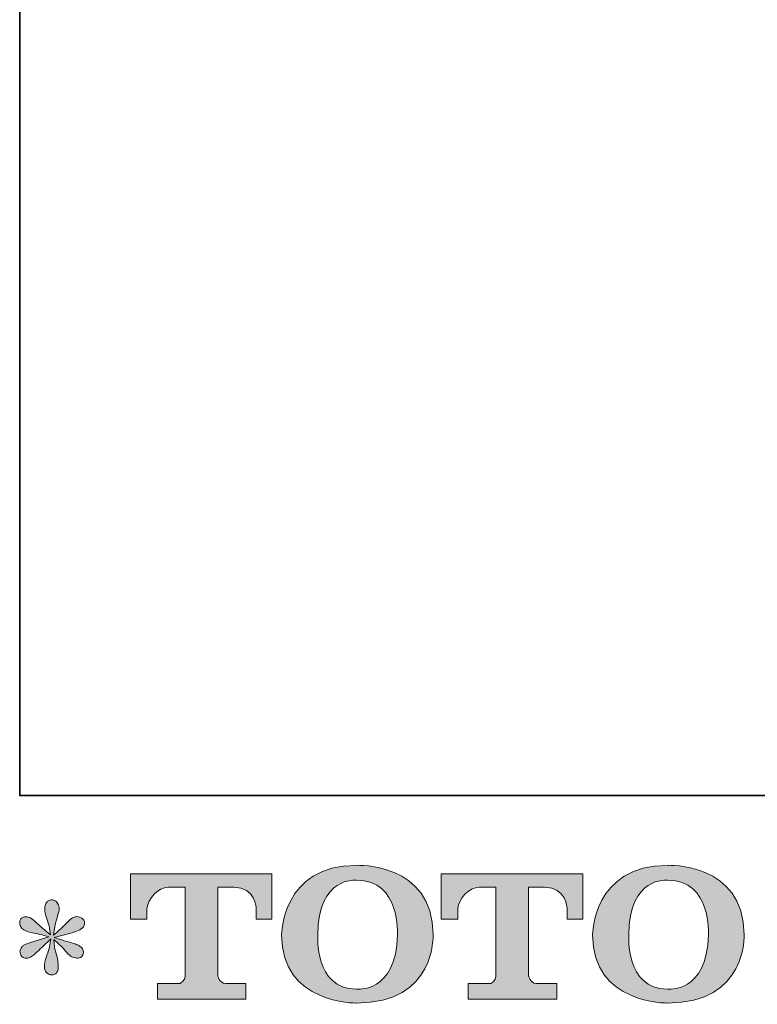
# Model space of a CAD drawing. Units: inches. Extents: x -481 to 1411, y -742 to 166.
# Drawn here: x -481 to -314, y -739 to -515 of the extents above; entities that cross this region are included whole.
import ezdxf

# ---------------------------------------------------------------- set-up
doc = ezdxf.new("R2010")
doc.units = ezdxf.units.IN
doc.header["$MEASUREMENT"] = 0
doc.layers.add('图层 1', color=7, linetype='Continuous')

msp = doc.modelspace()

# ---------------------------------------------------------------- hatches: boundary and pattern name
at = {"layer": '图层 1'}
h = msp.add_hatch(color=7, dxfattribs=at)
h.dxf.hatch_style = 2
edge = h.paths.add_edge_path()
edge.add_spline(control_points=[(-395.19, -722.88), (-395.42, -736.23), (-404.5, -735.19), (-404.5, -735.19), (-414.13, -735.19), (-413.25, -722.88), (-413.25, -722.88), (-413.25, -709.51), (-404.46, -710.47), (-404.46, -710.47), (-394.38, -710.39), (-395.19, -722.88), (-395.19, -722.88)], knot_values=[0, 0, 0, 0, 1, 1, 1, 2, 2, 2, 3, 3, 3, 4, 4, 4, 4], degree=3, periodic=0)
edge = h.paths.add_edge_path()
edge.add_spline(control_points=[(-421.46, -722.88), (-421.46, -738.64), (-404.46, -738.35), (-404.46, -738.35), (-386.28, -738.35), (-387.11, -722.88), (-387.11, -722.88), (-387.11, -706.29), (-404.46, -707.1), (-404.46, -707.1), (-421.44, -707.1), (-421.46, -722.88), (-421.46, -722.88)], knot_values=[0, 0, 0, 0, 1, 1, 1, 2, 2, 2, 3, 3, 3, 4, 4, 4, 4], degree=3, periodic=0)
h = msp.add_hatch(color=7, dxfattribs=at)
h.dxf.hatch_style = 2
edge = h.paths.add_edge_path()
edge.add_spline(control_points=[(-324.63, -722.88), (-324.86, -736.23), (-333.94, -735.19), (-333.94, -735.19), (-343.56, -735.19), (-342.68, -722.88), (-342.68, -722.88), (-342.68, -709.51), (-333.89, -710.47), (-333.89, -710.47), (-323.82, -710.39), (-324.63, -722.88), (-324.63, -722.88)], knot_values=[0, 0, 0, 0, 1, 1, 1, 2, 2, 2, 3, 3, 3, 4, 4, 4, 4], degree=3, periodic=0)
edge = h.paths.add_edge_path()
edge.add_spline(control_points=[(-350.91, -722.88), (-350.91, -738.64), (-333.89, -738.35), (-333.89, -738.35), (-315.71, -738.35), (-316.54, -722.88), (-316.54, -722.88), (-316.54, -706.29), (-333.89, -707.1), (-333.89, -707.1), (-350.87, -707.1), (-350.91, -722.88), (-350.91, -722.88)], knot_values=[0, 0, 0, 0, 1, 1, 1, 2, 2, 2, 3, 3, 3, 4, 4, 4, 4], degree=3, periodic=0)
h = msp.add_hatch(color=7, dxfattribs=at)
h.dxf.hatch_style = 2
edge = h.paths.add_edge_path()
edge.add_spline(control_points=[(-455.78, -719.3), (-455.78, -719.3), (-455.78, -709.03), (-455.78, -709.03), (-455.78, -709.03), (-423.68, -709.03), (-423.68, -709.03), (-423.68, -709.03), (-423.68, -719.3), (-423.68, -719.3), (-423.68, -719.3), (-427.21, -719.3), (-427.21, -719.3), (-427.21, -719.3), (-427.21, -716.91), (-427.21, -716.91), (-427.21, -716.91), (-427.39, -712.04), (-432.33, -712.04), (-432.33, -712.04), (-435.94, -712.04), (-435.94, -712.04), (-435.94, -712.04), (-435.94, -732.14), (-435.94, -732.14), (-435.94, -732.14), (-435.64, -733.89), (-434.14, -733.89), (-434.14, -733.89), (-429.55, -733.89), (-429.55, -733.89), (-429.55, -733.89), (-429.55, -737.44), (-429.55, -737.44), (-429.55, -737.44), (-449.63, -737.44), (-449.63, -737.44), (-449.63, -737.44), (-449.63, -733.89), (-449.63, -733.89), (-449.63, -733.89), (-444.49, -733.89), (-444.49, -733.89), (-444.49, -733.89), (-443.35, -733.28), (-443.35, -732.26), (-443.35, -731.23), (-443.35, -712.09), (-443.35, -712.09), (-443.35, -712.09), (-444.76, -712.09), (-447.14, -712.09), (-449.51, -712.09), (-451.81, -714.67), (-452.01, -716.91), (-452.01, -716.91), (-452.01, -719.29), (-452.01, -719.29), (-452.01, -719.29), (-455.78, -719.3), (-455.78, -719.3)], knot_values=[0, 0, 0, 0, 1, 1, 1, 2, 2, 2, 3, 3, 3, 4, 4, 4, 5, 5, 5, 6, 6, 6, 7, 7, 7, 8, 8, 8, 9, 9, 9, 10, 10, 10, 11, 11, 11, 12, 12, 12, 13, 13, 13, 14, 14, 14, 15, 15, 15, 16, 16, 16, 17, 17, 17, 18, 18, 18, 19, 19, 19, 20, 20, 20, 20], degree=3, periodic=0)
h = msp.add_hatch(color=7, dxfattribs=at)
h.dxf.hatch_style = 2
edge = h.paths.add_edge_path()
edge.add_spline(control_points=[(-385.26, -719.3), (-385.26, -719.3), (-385.26, -709.03), (-385.26, -709.03), (-385.26, -709.03), (-353.15, -709.03), (-353.15, -709.03), (-353.15, -709.03), (-353.15, -719.3), (-353.15, -719.3), (-353.15, -719.3), (-356.68, -719.3), (-356.68, -719.3), (-356.68, -719.3), (-356.68, -716.91), (-356.68, -716.91), (-356.68, -716.91), (-356.86, -712.04), (-361.8, -712.04), (-361.8, -712.04), (-365.42, -712.04), (-365.42, -712.04), (-365.42, -712.04), (-365.42, -732.14), (-365.42, -732.14), (-365.42, -732.14), (-365.12, -733.89), (-363.61, -733.89), (-363.61, -733.89), (-359.03, -733.89), (-359.03, -733.89), (-359.03, -733.89), (-359.03, -737.44), (-359.03, -737.44), (-359.03, -737.44), (-379.1, -737.44), (-379.1, -737.44), (-379.1, -737.44), (-379.1, -733.89), (-379.1, -733.89), (-379.1, -733.89), (-373.96, -733.89), (-373.96, -733.89), (-373.96, -733.89), (-372.82, -733.28), (-372.82, -732.26), (-372.82, -731.23), (-372.82, -712.09), (-372.82, -712.09), (-372.82, -712.09), (-374.24, -712.09), (-376.61, -712.09), (-378.99, -712.09), (-381.28, -714.67), (-381.49, -716.91), (-381.49, -716.91), (-381.49, -719.29), (-381.49, -719.29), (-381.49, -719.29), (-385.26, -719.3), (-385.26, -719.3)], knot_values=[0, 0, 0, 0, 1, 1, 1, 2, 2, 2, 3, 3, 3, 4, 4, 4, 5, 5, 5, 6, 6, 6, 7, 7, 7, 8, 8, 8, 9, 9, 9, 10, 10, 10, 11, 11, 11, 12, 12, 12, 13, 13, 13, 14, 14, 14, 15, 15, 15, 16, 16, 16, 17, 17, 17, 18, 18, 18, 19, 19, 19, 20, 20, 20, 20], degree=3, periodic=0)
h = msp.add_hatch(color=7, dxfattribs=at)
h.dxf.hatch_style = 2
edge = h.paths.add_edge_path()
edge.add_spline(control_points=[(-474.29, -723.36), (-474.29, -723.36), (-477.68, -724.37), (-477.68, -724.37), (-478.82, -724.71), (-479.52, -724.96), (-479.77, -725.11), (-480.02, -725.26), (-480.19, -725.4), (-480.29, -725.52), (-480.71, -725.99), (-480.89, -726.45), (-480.81, -726.9), (-480.74, -727.34), (-480.57, -727.67), (-480.33, -727.87), (-480.08, -728.06), (-479.77, -728.16), (-479.4, -728.16), (-479.15, -728.19), (-478.89, -728.14), (-478.61, -728.02), (-478.34, -727.89), (-478.06, -727.72), (-477.78, -727.49), (-477.49, -727.27), (-477.09, -726.91), (-476.58, -726.41), (-476.08, -725.92), (-475.65, -725.52), (-475.32, -725.21), (-474.98, -724.9), (-474.48, -724.42), (-473.81, -723.77), (-473.81, -723.77), (-474.15, -725.59), (-474.15, -725.59), (-474.24, -726.09), (-474.43, -726.74), (-474.7, -727.52), (-474.98, -728.3), (-475.13, -728.77), (-475.15, -728.95), (-475.25, -729.34), (-475.29, -729.77), (-475.28, -730.2), (-475.27, -730.63), (-475.19, -730.96), (-475.04, -731.18), (-474.89, -731.4), (-474.67, -731.6), (-474.39, -731.76), (-474.1, -731.92), (-473.81, -731.99), (-473.51, -731.96), (-473.21, -731.96), (-472.95, -731.88), (-472.73, -731.69), (-472.51, -731.5), (-472.33, -731.25), (-472.21, -730.96), (-472.13, -730.68), (-472.11, -730.31), (-472.13, -729.83), (-472.16, -729.34), (-472.22, -728.82), (-472.32, -728.28), (-472.32, -728.28), (-472.77, -726.56), (-472.77, -726.56), (-472.92, -726.02), (-473.04, -725.15), (-473.14, -723.96), (-473.14, -723.96), (-471.17, -725.78), (-471.17, -725.78), (-471.14, -725.81), (-470.92, -726.07), (-470.52, -726.55), (-470.11, -727.03), (-469.75, -727.39), (-469.44, -727.63), (-469.13, -727.87), (-468.73, -728.02), (-468.26, -728.09), (-467.79, -728.19), (-467.4, -728.15), (-467.09, -727.98), (-466.78, -727.8), (-466.57, -727.54), (-466.48, -727.2), (-466.38, -726.85), (-466.39, -726.54), (-466.53, -726.25), (-466.67, -725.97), (-466.87, -725.72), (-467.15, -725.52), (-467.42, -725.32), (-467.72, -725.16), (-468.04, -725.04), (-468.36, -724.91), (-468.88, -724.75), (-469.58, -724.55), (-470.29, -724.35), (-470.88, -724.18), (-471.35, -724.03), (-471.82, -723.88), (-472.38, -723.7), (-473.03, -723.47), (-473.03, -723.47), (-469.86, -722.65), (-469.86, -722.65), (-469.09, -722.48), (-468.38, -722.24), (-467.72, -721.93), (-467.06, -721.62), (-466.64, -721.33), (-466.44, -721.05), (-466.24, -720.78), (-466.15, -720.52), (-466.16, -720.26), (-466.17, -720), (-466.24, -719.75), (-466.36, -719.53), (-466.49, -719.3), (-466.68, -719.13), (-466.94, -718.99), (-467.2, -718.86), (-467.49, -718.77), (-467.82, -718.74), (-468.14, -718.74), (-468.44, -718.81), (-468.71, -718.92), (-468.98, -719.03), (-469.32, -719.28), (-469.71, -719.67), (-469.71, -719.67), (-470.91, -720.87), (-470.91, -720.87), (-471.4, -721.36), (-472.17, -722.06), (-473.21, -722.95), (-473.21, -722.95), (-472.88, -720.98), (-472.88, -720.98), (-472.85, -720.68), (-472.69, -720.03), (-472.4, -719.04), (-472.1, -718.05), (-471.94, -717.38), (-471.91, -717.03), (-471.91, -716.53), (-472.02, -716.12), (-472.23, -715.8), (-472.44, -715.48), (-472.64, -715.27), (-472.84, -715.16), (-473.04, -715.04), (-473.26, -714.97), (-473.51, -714.95), (-473.88, -714.95), (-474.18, -715.01), (-474.39, -715.13), (-474.6, -715.26), (-474.78, -715.47), (-474.95, -715.75), (-475.11, -716.04), (-475.19, -716.41), (-475.19, -716.88), (-475.21, -717.5), (-475.06, -718.3), (-474.74, -719.25), (-474.42, -720.21), (-474.22, -720.85), (-474.15, -721.2), (-474.07, -721.55), (-473.98, -722.11), (-473.88, -722.88), (-473.88, -722.88), (-475.71, -721.35), (-475.71, -721.35), (-475.86, -721.25), (-476.27, -720.88), (-476.96, -720.23), (-477.64, -719.59), (-478.14, -719.19), (-478.45, -719.04), (-478.76, -718.89), (-479.09, -718.81), (-479.43, -718.78), (-479.68, -718.78), (-479.93, -718.83), (-480.18, -718.93), (-480.43, -719.03), (-480.61, -719.18), (-480.72, -719.38), (-480.83, -719.58), (-480.89, -719.82), (-480.89, -720.12), (-480.89, -720.42), (-480.81, -720.72), (-480.66, -721), (-480.51, -721.29), (-480.27, -721.54), (-479.94, -721.76), (-479.6, -721.98), (-478.94, -722.19), (-477.96, -722.39), (-476.98, -722.59), (-475.76, -722.91), (-474.29, -723.36)], knot_values=[0, 0, 0, 0, 1, 1, 1, 2, 2, 2, 3, 3, 3, 4, 4, 4, 5, 5, 5, 6, 6, 6, 7, 7, 7, 8, 8, 8, 9, 9, 9, 10, 10, 10, 11, 11, 11, 12, 12, 12, 13, 13, 13, 14, 14, 14, 15, 15, 15, 16, 16, 16, 17, 17, 17, 18, 18, 18, 19, 19, 19, 20, 20, 20, 21, 21, 21, 22, 22, 22, 23, 23, 23, 24, 24, 24, 25, 25, 25, 26, 26, 26, 27, 27, 27, 28, 28, 28, 29, 29, 29, 30, 30, 30, 31, 31, 31, 32, 32, 32, 33, 33, 33, 34, 34, 34, 35, 35, 35, 36, 36, 36, 37, 37, 37, 38, 38, 38, 39, 39, 39, 40, 40, 40, 41, 41, 41, 42, 42, 42, 43, 43, 43, 44, 44, 44, 45, 45, 45, 46, 46, 46, 47, 47, 47, 48, 48, 48, 49, 49, 49, 50, 50, 50, 51, 51, 51, 52, 52, 52, 53, 53, 53, 54, 54, 54, 55, 55, 55, 56, 56, 56, 57, 57, 57, 58, 58, 58, 59, 59, 59, 60, 60, 60, 61, 61, 61, 62, 62, 62, 63, 63, 63, 64, 64, 64, 65, 65, 65, 66, 66, 66, 67, 67, 67, 68, 68, 68, 69, 69, 69, 70, 70, 70, 70], degree=3, periodic=0)

# ---------------------------------------------------------------- linework, layer by layer
at = {"layer": '图层 1', "color": 7, "lineweight": 35}
msp.add_lwpolyline([(1410.53, -691.24), (-480.89, -691.24), (-480.89, 101.37), (1410.53, 101.37), (1410.53, -691.24)], dxfattribs=at)
at = {"layer": '图层 1', "color": 7, "lineweight": 0}
for points, knots in [([(-421.46, -722.88), (-421.46, -738.64), (-404.46, -738.35), (-404.46, -738.35), (-386.28, -738.35), (-387.11, -722.88), (-387.11, -722.88), (-387.11, -706.29), (-404.46, -707.1), (-404.46, -707.1), (-421.44, -707.1), (-421.46, -722.88), (-421.46, -722.88)], [0, 0, 0, 0, 1, 1, 1, 2, 2, 2, 3, 3, 3, 4, 4, 4, 4]), ([(-350.91, -722.88), (-350.91, -738.64), (-333.89, -738.35), (-333.89, -738.35), (-315.71, -738.35), (-316.54, -722.88), (-316.54, -722.88), (-316.54, -706.29), (-333.89, -707.1), (-333.89, -707.1), (-350.87, -707.1), (-350.91, -722.88), (-350.91, -722.88)], [0, 0, 0, 0, 1, 1, 1, 2, 2, 2, 3, 3, 3, 4, 4, 4, 4]), ([(-455.78, -719.3), (-455.78, -719.3), (-455.78, -709.03), (-455.78, -709.03), (-455.78, -709.03), (-423.68, -709.03), (-423.68, -709.03), (-423.68, -709.03), (-423.68, -719.3), (-423.68, -719.3), (-423.68, -719.3), (-427.21, -719.3), (-427.21, -719.3), (-427.21, -719.3), (-427.21, -716.91), (-427.21, -716.91), (-427.21, -716.91), (-427.39, -712.04), (-432.33, -712.04), (-432.33, -712.04), (-435.94, -712.04), (-435.94, -712.04), (-435.94, -712.04), (-435.94, -732.14), (-435.94, -732.14), (-435.94, -732.14), (-435.64, -733.89), (-434.14, -733.89), (-434.14, -733.89), (-429.55, -733.89), (-429.55, -733.89), (-429.55, -733.89), (-429.55, -737.44), (-429.55, -737.44), (-429.55, -737.44), (-449.63, -737.44), (-449.63, -737.44), (-449.63, -737.44), (-449.63, -733.89), (-449.63, -733.89), (-449.63, -733.89), (-444.49, -733.89), (-444.49, -733.89), (-444.49, -733.89), (-443.35, -733.28), (-443.35, -732.26), (-443.35, -731.23), (-443.35, -712.09), (-443.35, -712.09), (-443.35, -712.09), (-444.76, -712.09), (-447.14, -712.09), (-449.51, -712.09), (-451.81, -714.67), (-452.01, -716.91), (-452.01, -716.91), (-452.01, -719.29), (-452.01, -719.29), (-452.01, -719.29), (-455.78, -719.3), (-455.78, -719.3)], [0, 0, 0, 0, 1, 1, 1, 2, 2, 2, 3, 3, 3, 4, 4, 4, 5, 5, 5, 6, 6, 6, 7, 7, 7, 8, 8, 8, 9, 9, 9, 10, 10, 10, 11, 11, 11, 12, 12, 12, 13, 13, 13, 14, 14, 14, 15, 15, 15, 16, 16, 16, 17, 17, 17, 18, 18, 18, 19, 19, 19, 20, 20, 20, 20]), ([(-395.19, -722.88), (-395.42, -736.23), (-404.5, -735.19), (-404.5, -735.19), (-414.13, -735.19), (-413.25, -722.88), (-413.25, -722.88), (-413.25, -709.51), (-404.46, -710.47), (-404.46, -710.47), (-394.38, -710.39), (-395.19, -722.88), (-395.19, -722.88)], [0, 0, 0, 0, 1, 1, 1, 2, 2, 2, 3, 3, 3, 4, 4, 4, 4]), ([(-385.26, -719.3), (-385.26, -719.3), (-385.26, -709.03), (-385.26, -709.03), (-385.26, -709.03), (-353.15, -709.03), (-353.15, -709.03), (-353.15, -709.03), (-353.15, -719.3), (-353.15, -719.3), (-353.15, -719.3), (-356.68, -719.3), (-356.68, -719.3), (-356.68, -719.3), (-356.68, -716.91), (-356.68, -716.91), (-356.68, -716.91), (-356.86, -712.04), (-361.8, -712.04), (-361.8, -712.04), (-365.42, -712.04), (-365.42, -712.04), (-365.42, -712.04), (-365.42, -732.14), (-365.42, -732.14), (-365.42, -732.14), (-365.12, -733.89), (-363.61, -733.89), (-363.61, -733.89), (-359.03, -733.89), (-359.03, -733.89), (-359.03, -733.89), (-359.03, -737.44), (-359.03, -737.44), (-359.03, -737.44), (-379.1, -737.44), (-379.1, -737.44), (-379.1, -737.44), (-379.1, -733.89), (-379.1, -733.89), (-379.1, -733.89), (-373.96, -733.89), (-373.96, -733.89), (-373.96, -733.89), (-372.82, -733.28), (-372.82, -732.26), (-372.82, -731.23), (-372.82, -712.09), (-372.82, -712.09), (-372.82, -712.09), (-374.24, -712.09), (-376.61, -712.09), (-378.99, -712.09), (-381.28, -714.67), (-381.49, -716.91), (-381.49, -716.91), (-381.49, -719.29), (-381.49, -719.29), (-381.49, -719.29), (-385.26, -719.3), (-385.26, -719.3)], [0, 0, 0, 0, 1, 1, 1, 2, 2, 2, 3, 3, 3, 4, 4, 4, 5, 5, 5, 6, 6, 6, 7, 7, 7, 8, 8, 8, 9, 9, 9, 10, 10, 10, 11, 11, 11, 12, 12, 12, 13, 13, 13, 14, 14, 14, 15, 15, 15, 16, 16, 16, 17, 17, 17, 18, 18, 18, 19, 19, 19, 20, 20, 20, 20]), ([(-324.63, -722.88), (-324.86, -736.23), (-333.94, -735.19), (-333.94, -735.19), (-343.56, -735.19), (-342.68, -722.88), (-342.68, -722.88), (-342.68, -709.51), (-333.89, -710.47), (-333.89, -710.47), (-323.82, -710.39), (-324.63, -722.88), (-324.63, -722.88)], [0, 0, 0, 0, 1, 1, 1, 2, 2, 2, 3, 3, 3, 4, 4, 4, 4]), ([(-474.29, -723.36), (-474.29, -723.36), (-477.68, -724.37), (-477.68, -724.37), (-478.82, -724.71), (-479.52, -724.96), (-479.77, -725.11), (-480.02, -725.26), (-480.19, -725.4), (-480.29, -725.52), (-480.71, -725.99), (-480.89, -726.45), (-480.81, -726.9), (-480.74, -727.34), (-480.57, -727.67), (-480.33, -727.87), (-480.08, -728.06), (-479.77, -728.16), (-479.4, -728.16), (-479.15, -728.19), (-478.89, -728.14), (-478.61, -728.02), (-478.34, -727.89), (-478.06, -727.72), (-477.78, -727.49), (-477.49, -727.27), (-477.09, -726.91), (-476.58, -726.41), (-476.08, -725.92), (-475.65, -725.52), (-475.32, -725.21), (-474.98, -724.9), (-474.48, -724.42), (-473.81, -723.77), (-473.81, -723.77), (-474.15, -725.59), (-474.15, -725.59), (-474.24, -726.09), (-474.43, -726.74), (-474.7, -727.52), (-474.98, -728.3), (-475.13, -728.77), (-475.15, -728.95), (-475.25, -729.34), (-475.29, -729.77), (-475.28, -730.2), (-475.27, -730.63), (-475.19, -730.96), (-475.04, -731.18), (-474.89, -731.4), (-474.67, -731.6), (-474.39, -731.76), (-474.1, -731.92), (-473.81, -731.99), (-473.51, -731.96), (-473.21, -731.96), (-472.95, -731.88), (-472.73, -731.69), (-472.51, -731.5), (-472.33, -731.25), (-472.21, -730.96), (-472.13, -730.68), (-472.11, -730.31), (-472.13, -729.83), (-472.16, -729.34), (-472.22, -728.82), (-472.32, -728.28), (-472.32, -728.28), (-472.77, -726.56), (-472.77, -726.56), (-472.92, -726.02), (-473.04, -725.15), (-473.14, -723.96), (-473.14, -723.96), (-471.17, -725.78), (-471.17, -725.78), (-471.14, -725.81), (-470.92, -726.07), (-470.52, -726.55), (-470.11, -727.03), (-469.75, -727.39), (-469.44, -727.63), (-469.13, -727.87), (-468.73, -728.02), (-468.26, -728.09), (-467.79, -728.19), (-467.4, -728.15), (-467.09, -727.98), (-466.78, -727.8), (-466.57, -727.54), (-466.48, -727.2), (-466.38, -726.85), (-466.39, -726.54), (-466.53, -726.25), (-466.67, -725.97), (-466.87, -725.72), (-467.15, -725.52), (-467.42, -725.32), (-467.72, -725.16), (-468.04, -725.04), (-468.36, -724.91), (-468.88, -724.75), (-469.58, -724.55), (-470.29, -724.35), (-470.88, -724.18), (-471.35, -724.03), (-471.82, -723.88), (-472.38, -723.7), (-473.03, -723.47), (-473.03, -723.47), (-469.86, -722.65), (-469.86, -722.65), (-469.09, -722.48), (-468.38, -722.24), (-467.72, -721.93), (-467.06, -721.62), (-466.64, -721.33), (-466.44, -721.05), (-466.24, -720.78), (-466.15, -720.52), (-466.16, -720.26), (-466.17, -720), (-466.24, -719.75), (-466.36, -719.53), (-466.49, -719.3), (-466.68, -719.13), (-466.94, -718.99), (-467.2, -718.86), (-467.49, -718.77), (-467.82, -718.74), (-468.14, -718.74), (-468.44, -718.81), (-468.71, -718.92), (-468.98, -719.03), (-469.32, -719.28), (-469.71, -719.67), (-469.71, -719.67), (-470.91, -720.87), (-470.91, -720.87), (-471.4, -721.36), (-472.17, -722.06), (-473.21, -722.95), (-473.21, -722.95), (-472.88, -720.98), (-472.88, -720.98), (-472.85, -720.68), (-472.69, -720.03), (-472.4, -719.04), (-472.1, -718.05), (-471.94, -717.38), (-471.91, -717.03), (-471.91, -716.53), (-472.02, -716.12), (-472.23, -715.8), (-472.44, -715.48), (-472.64, -715.27), (-472.84, -715.16), (-473.04, -715.04), (-473.26, -714.97), (-473.51, -714.95), (-473.88, -714.95), (-474.18, -715.01), (-474.39, -715.13), (-474.6, -715.26), (-474.78, -715.47), (-474.95, -715.75), (-475.11, -716.04), (-475.19, -716.41), (-475.19, -716.88), (-475.21, -717.5), (-475.06, -718.3), (-474.74, -719.25), (-474.42, -720.21), (-474.22, -720.85), (-474.15, -721.2), (-474.07, -721.55), (-473.98, -722.11), (-473.88, -722.88), (-473.88, -722.88), (-475.71, -721.35), (-475.71, -721.35), (-475.86, -721.25), (-476.27, -720.88), (-476.96, -720.23), (-477.64, -719.59), (-478.14, -719.19), (-478.45, -719.04), (-478.76, -718.89), (-479.09, -718.81), (-479.43, -718.78), (-479.68, -718.78), (-479.93, -718.83), (-480.18, -718.93), (-480.43, -719.03), (-480.61, -719.18), (-480.72, -719.38), (-480.83, -719.58), (-480.89, -719.82), (-480.89, -720.12), (-480.89, -720.42), (-480.81, -720.72), (-480.66, -721), (-480.51, -721.29), (-480.27, -721.54), (-479.94, -721.76), (-479.6, -721.98), (-478.94, -722.19), (-477.96, -722.39), (-476.98, -722.59), (-475.76, -722.91), (-474.29, -723.36)], [0, 0, 0, 0, 1, 1, 1, 2, 2, 2, 3, 3, 3, 4, 4, 4, 5, 5, 5, 6, 6, 6, 7, 7, 7, 8, 8, 8, 9, 9, 9, 10, 10, 10, 11, 11, 11, 12, 12, 12, 13, 13, 13, 14, 14, 14, 15, 15, 15, 16, 16, 16, 17, 17, 17, 18, 18, 18, 19, 19, 19, 20, 20, 20, 21, 21, 21, 22, 22, 22, 23, 23, 23, 24, 24, 24, 25, 25, 25, 26, 26, 26, 27, 27, 27, 28, 28, 28, 29, 29, 29, 30, 30, 30, 31, 31, 31, 32, 32, 32, 33, 33, 33, 34, 34, 34, 35, 35, 35, 36, 36, 36, 37, 37, 37, 38, 38, 38, 39, 39, 39, 40, 40, 40, 41, 41, 41, 42, 42, 42, 43, 43, 43, 44, 44, 44, 45, 45, 45, 46, 46, 46, 47, 47, 47, 48, 48, 48, 49, 49, 49, 50, 50, 50, 51, 51, 51, 52, 52, 52, 53, 53, 53, 54, 54, 54, 55, 55, 55, 56, 56, 56, 57, 57, 57, 58, 58, 58, 59, 59, 59, 60, 60, 60, 61, 61, 61, 62, 62, 62, 63, 63, 63, 64, 64, 64, 65, 65, 65, 66, 66, 66, 67, 67, 67, 68, 68, 68, 69, 69, 69, 70, 70, 70, 70])]:
    msp.add_open_spline(points, degree=3, knots=knots, dxfattribs=at)

doc.saveas('drawing.dxf')
